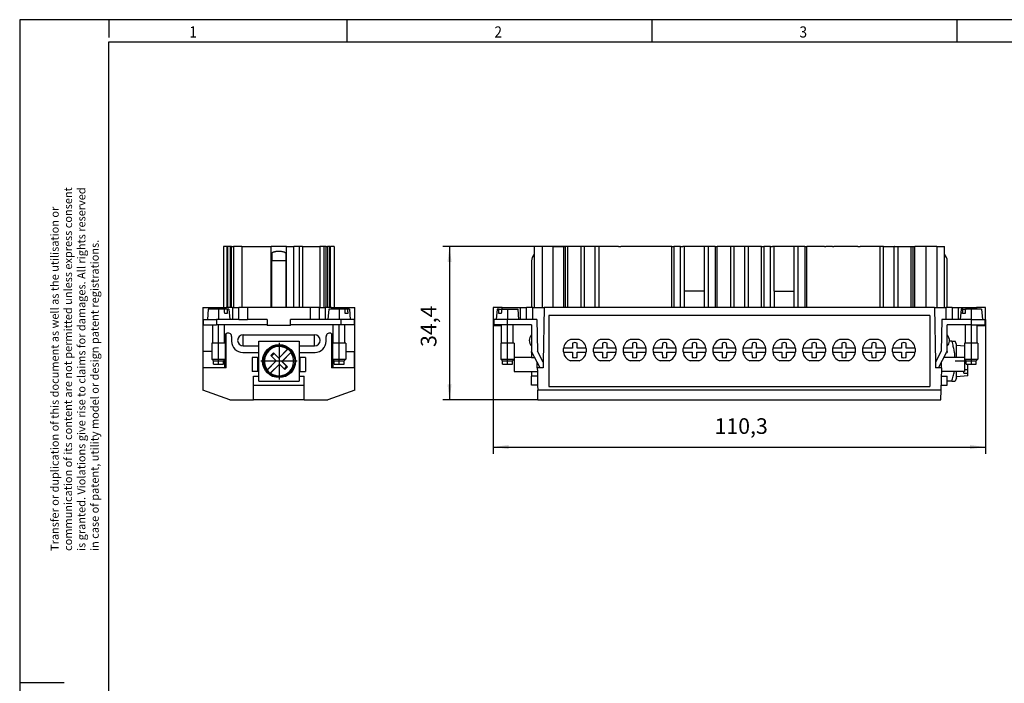
# Model space of a CAD drawing. Units: millimetres. Extents: x -458 to -38, y -314 to -17.
# Drawn here: x -458 to -237, y -166 to -17 of the extents above; entities that cross this region are included whole.
import ezdxf

# ---------------------------------------------------------------- set-up
doc = ezdxf.new("R2010")
doc.units = ezdxf.units.MM
doc.linetypes.add('DOT_CENTER', pattern=[14, 12, -1, 0, -1])
doc.layers.add('1', color=7, linetype='Continuous')
doc.styles.add('CONVERTER_11', font='txt.shx', dxfattribs={"width": 0.9})
doc.dimstyles.new('ME10_DIM_11', dxfattribs={"dimtxt": 3.5, "dimasz": 3.5, "dimexe": 1.5, "dimexo": 0, "dimgap": 1.5, "dimtad": 1, "dimdec": 1, "dimdsep": 46, "dimtxsty": 'CONVERTER_11', "dimsah": 1, "dimcen": 0.09, "dimclrd": 2, "dimclre": 2, "dimclrt": 3, "dimadec": 0, "dimazin": 0, "dimtfac": 1, "dimtdec": 4, "dimtix": 1, "dimtmove": 0, "dimatfit": 3, "dimfxl": 1, "dimtolj": 1, "dimtzin": 0, "dimarcsym": 0})
doc.dimstyles.new('ME10_DIM_12', dxfattribs={"dimtxt": 3.5, "dimasz": 3.5, "dimexe": 1.5, "dimexo": 0, "dimgap": 1.5, "dimtad": 1, "dimdec": 1, "dimdsep": 46, "dimtxsty": 'CONVERTER_11', "dimsah": 1, "dimcen": 0.09, "dimclrd": 2, "dimclre": 2, "dimclrt": 3, "dimadec": 0, "dimazin": 0, "dimtfac": 1, "dimtdec": 4, "dimtix": 1, "dimtmove": 0, "dimatfit": 3, "dimfxl": 1, "dimtolj": 1, "dimtzin": 0, "dimarcsym": 0})

# ---------------------------------------------------------------- blocks, each defined once
blk = doc.blocks.new('HC_B_24_I_UT_F-select__5', base_point=(-416.65, -102.42))
at = {"color": 7, "linetype": 'Continuous'}
for p, q in [((-411.25, -68.02), (-412.05, -68.02)), ((-412.05, -68.02), (-412.05, -81.72)), ((-411.05, -68.02), (-411.25, -68.02)), ((-410.55, -68.02), (-411.05, -68.02)), ((-410.25, -68.02), (-410.55, -68.02)), ((-410.25, -68.02), (-409.8, -68.02)), ((-407.94, -68.02), (-409.8, -68.02)), ((-409.8, -68.02), (-409.8, -81.72)), ((-407.94, -68.02), (-401.39, -68.02)), ((-397.92, -68.02), (-401.39, -68.02)), ((-401.39, -81.72), (-401.39, -68.02)), ((-397.92, -68.02), (-396.31, -68.02)), ((-397.92, -81.72), (-397.92, -68.02)), ((-395.1, -68.02), (-396.31, -68.02)), ((-396.31, -81.72), (-396.31, -68.02)), ((-394.34, -68.02), (-395.1, -68.02)), ((-394.34, -68.02), (-390.5, -68.02)), ((-389.5, -68.02), (-390.5, -68.02)), ((-389.5, -81.72), (-389.5, -68.02)), ((-389.05, -68.02), (-389.5, -68.02)), ((-389.5, -81.72), (-389.5, -68.02)), ((-389.5, -81.72), (-389.5, -68.02)), ((-389.05, -68.02), (-388.75, -68.02)), ((-388.25, -68.02), (-388.75, -68.02)), ((-388.75, -68.02), (-388.75, -81.72)), ((-388.25, -68.02), (-388.05, -68.02)), ((-387.25, -68.02), (-388.05, -68.02)), ((-387.25, -68.02), (-387.25, -68.02)), ((-387.25, -68.02), (-387.25, -81.72)), ((-387.25, -68.02), (-387.25, -81.72)), ((-401.2, -69.52), (-401.2, -71.27)), ((-398.1, -69.54), (-398.1, -71.27)), ((-401.2, -81.72), (-401.2, -71.27)), ((-398.1, -71.27), (-398.1, -81.72)), ((-416.65, -81.72), (-416.65, -95.22)), ((-416.65, -81.72), (-412.05, -81.72)), ((-415.46, -82.07), (-415.66, -84.37)), ((-411.85, -82.07), (-415.46, -82.07)), ((-412.05, -81.72), (-411.45, -81.72)), ((-411.28, -82.07), (-411.85, -82.07)), ((-411.22, -83.07), (-411.78, -83.07)), ((-411.25, -81.72), (-411.45, -81.72)), ((-411.45, -82.07), (-411.45, -81.72)), ((-410.86, -82.07), (-411.28, -82.07)), ((-411.05, -81.72), (-411.25, -81.72)), ((-410.55, -81.72), (-411.05, -81.72)), ((-410.86, -82.07), (-410.66, -84.37)), ((-410.25, -81.72), (-410.55, -81.72)), ((-410.05, -81.72), (-410.25, -81.72)), ((-410.05, -81.72), (-409.8, -81.72)), ((-409.8, -81.72), (-408.65, -81.72)), ((-407.94, -81.72), (-408.65, -81.72)), ((-408.65, -84.37), (-408.65, -81.72)), ((-406.65, -81.72), (-407.94, -81.72)), ((-401.39, -81.72), (-406.65, -81.72)), ((-401.2, -81.72), (-401.39, -81.72)), ((-398.1, -81.72), (-401.2, -81.72)), ((-397.92, -81.72), (-398.1, -81.72)), ((-396.31, -81.72), (-397.92, -81.72)), ((-395.1, -81.72), (-396.31, -81.72)), ((-394.34, -81.72), (-395.1, -81.72)), ((-392.65, -81.72), (-394.34, -81.72)), ((-390.65, -81.72), (-392.65, -81.72)), ((-390.65, -81.72), (-390.5, -81.72)), ((-390.65, -81.72), (-390.65, -84.37)), ((-390.5, -81.72), (-389.5, -81.72)), ((-389.5, -81.72), (-389.5, -81.72)), ((-389.5, -81.72), (-389.5, -81.72)), ((-389.5, -81.72), (-389.25, -81.72)), ((-389.05, -81.72), (-389.25, -81.72)), ((-388.75, -81.72), (-389.05, -81.72)), ((-388.25, -81.72), (-388.75, -81.72)), ((-388.46, -82.07), (-388.66, -84.37)), ((-384.85, -82.07), (-388.46, -82.07)), ((-388.05, -81.72), (-388.25, -81.72)), ((-387.85, -81.72), (-388.05, -81.72)), ((-387.85, -81.72), (-387.25, -81.72)), ((-387.85, -81.72), (-387.85, -82.07)), ((-387.25, -81.72), (-387.25, -81.72)), ((-387.25, -81.72), (-382.65, -81.72)), ((-384.28, -82.07), (-384.85, -82.07)), ((-384.22, -83.07), (-384.78, -83.07)), ((-383.86, -82.07), (-384.28, -82.07)), ((-383.86, -82.07), (-383.66, -84.37)), ((-382.65, -95.22), (-382.65, -81.72)), ((-416.6, -84.37), (-416.6, -85.57)), ((-416.6, -84.37), (-415.66, -84.37)), ((-416.6, -91.56), (-416.6, -85.57)), ((-416.6, -85.57), (-414.47, -85.57)), ((-415.66, -84.37), (-413.6, -84.37)), ((-414.47, -89.67), (-414.47, -85.57)), ((-414.47, -85.57), (-413.6, -85.57)), ((-410.66, -84.37), (-413.6, -84.37)), ((-411.85, -85.57), (-413.6, -85.57)), ((-411.85, -89.67), (-411.85, -85.57)), ((-402.25, -85.57), (-411.85, -85.57)), ((-410.05, -84.37), (-410.66, -84.37)), ((-408.65, -84.37), (-410.05, -84.37)), ((-408.65, -84.37), (-406.65, -84.37)), ((-402.25, -84.37), (-406.65, -84.37)), ((-402.25, -84.37), (-402.25, -85.57)), ((-402.25, -85.57), (-402.25, -85.72)), ((-397.05, -85.72), (-402.25, -85.72)), ((-392.65, -84.37), (-397.05, -84.37)), ((-397.05, -85.57), (-397.05, -84.37)), ((-387.47, -85.57), (-397.05, -85.57)), ((-397.05, -85.72), (-397.05, -85.57)), ((-390.65, -84.37), (-392.65, -84.37)), ((-389.25, -84.37), (-390.65, -84.37)), ((-388.66, -84.37), (-389.25, -84.37)), ((-385.7, -84.37), (-388.66, -84.37)), ((-385.7, -85.57), (-387.47, -85.57)), ((-387.47, -89.67), (-387.47, -85.57)), ((-383.66, -84.37), (-385.7, -84.37)), ((-384.85, -85.57), (-385.7, -85.57)), ((-384.85, -89.67), (-384.85, -85.57)), ((-382.7, -85.57), (-384.85, -85.57)), ((-382.7, -84.37), (-383.66, -84.37)), ((-382.7, -85.57), (-382.7, -84.37)), ((-382.7, -85.57), (-382.7, -91.56)), ((-411.75, -89.67), (-411.75, -88.17)), ((-411.45, -95.22), (-411.45, -87.57)), ((-410.25, -88.17), (-410.25, -89.27)), ((-407.65, -87.83), (-391.65, -87.83)), ((-389.05, -89.27), (-389.05, -88.17)), ((-387.85, -87.57), (-387.85, -95.22)), ((-387.55, -89.67), (-387.55, -88.17)), ((-414.47, -89.67), (-414.66, -89.67)), ((-414.66, -89.67), (-414.66, -93.25)), ((-411.85, -89.67), (-414.47, -89.67)), ((-411.66, -89.67), (-411.85, -89.67)), ((-411.66, -89.67), (-411.66, -93.25)), ((-407.65, -90.32), (-404.11, -90.32)), ((-404.11, -89.22), (-395.11, -89.22)), ((-404.11, -90.32), (-404.11, -89.22)), ((-404.11, -91.77), (-404.11, -90.32)), ((-395.11, -89.22), (-395.11, -90.32)), ((-395.11, -90.32), (-395.11, -91.77)), ((-395.11, -90.32), (-391.65, -90.32)), ((-387.47, -89.67), (-387.66, -89.67)), ((-387.66, -89.67), (-387.66, -93.25)), ((-384.85, -89.67), (-387.47, -89.67)), ((-384.66, -89.67), (-384.85, -89.67)), ((-384.66, -89.67), (-384.66, -93.25)), ((-414.66, -91.56), (-416.6, -91.56)), ((-416.6, -95.22), (-416.6, -91.56)), ((-407.75, -91.77), (-404.11, -91.77)), ((-404.11, -92.87), (-404.11, -91.77)), ((-400.88, -91.85), (-401.48, -92.45)), ((-401.48, -92.45), (-400.28, -93.65)), ((-401.3, -92.61), (-401.48, -92.45)), ((-401.3, -92.61), (-400.72, -92.03)), ((-400.25, -93.66), (-401.3, -92.61)), ((-399.69, -93.05), (-400.88, -91.85)), ((-400.88, -91.85), (-400.72, -92.03)), ((-400.72, -92.03), (-399.67, -93.08)), ((-397.69, -91.06), (-399.69, -93.05)), ((-397.61, -91.02), (-399.67, -93.08)), ((-398.97, -93.79), (-396.91, -91.73)), ((-398.93, -93.8), (-396.94, -91.81)), ((-395.11, -91.77), (-395.11, -92.87)), ((-395.11, -91.77), (-391.55, -91.77)), ((-384.66, -91.56), (-382.7, -91.56)), ((-382.7, -95.22), (-382.7, -91.56)), ((-414.66, -93.25), (-411.66, -93.25)), ((-414.29, -93.62), (-414.66, -93.25)), ((-414.29, -94.37), (-414.29, -93.62)), ((-414.29, -93.62), (-413.96, -93.62)), ((-414.29, -94.37), (-412.04, -94.37)), ((-413.96, -93.62), (-412.04, -93.62)), ((-412.04, -93.62), (-411.75, -93.33)), ((-412.04, -94.37), (-412.04, -93.62)), ((-411.75, -93.33), (-411.66, -93.25)), ((-411.75, -95.22), (-411.75, -93.33)), ((-404.45, -92.87), (-405.65, -92.87)), ((-405.65, -92.87), (-405.65, -96.07)), ((-404.45, -92.87), (-404.45, -96.07)), ((-404.45, -92.87), (-404.11, -92.87)), ((-404.11, -96.07), (-404.11, -92.87)), ((-402.31, -95.72), (-400.25, -93.66)), ((-400.28, -93.65), (-402.27, -95.64)), ((-399.54, -94.37), (-401.6, -96.43)), ((-401.52, -96.39), (-399.53, -94.4)), ((-400.25, -93.66), (-400.28, -93.65)), ((-399.69, -93.05), (-399.67, -93.08)), ((-398.49, -95.42), (-399.54, -94.37)), ((-399.53, -94.4), (-399.54, -94.37)), ((-399.53, -94.4), (-398.33, -95.6)), ((-398.97, -93.79), (-397.92, -94.84)), ((-398.97, -93.79), (-398.93, -93.8)), ((-397.74, -95), (-398.93, -93.8)), ((-395.11, -92.87), (-394.85, -92.87)), ((-395.11, -92.87), (-395.11, -96.07)), ((-394.85, -96.07), (-394.85, -92.87)), ((-393.65, -92.87), (-394.85, -92.87)), ((-393.65, -92.87), (-393.65, -96.07)), ((-387.66, -93.25), (-384.66, -93.25)), ((-387.55, -93.37), (-387.66, -93.25)), ((-387.55, -93.37), (-387.55, -95.22)), ((-387.29, -93.62), (-387.55, -93.37)), ((-387.29, -93.62), (-386.96, -93.62)), ((-387.29, -94.37), (-387.29, -93.62)), ((-387.29, -94.37), (-385.04, -94.37)), ((-386.96, -93.62), (-385.04, -93.62)), ((-385.04, -93.62), (-384.66, -93.25)), ((-385.04, -94.37), (-385.04, -93.62)), ((-416.65, -95.22), (-416.65, -100.24)), ((-416.6, -95.22), (-416.65, -95.22)), ((-411.75, -95.22), (-416.6, -95.22)), ((-411.45, -95.22), (-411.75, -95.22)), ((-404.45, -96.07), (-405.65, -96.07)), ((-404.11, -96.07), (-404.45, -96.07)), ((-404.11, -97.07), (-404.11, -96.07)), ((-397.92, -94.84), (-398.49, -95.42)), ((-398.33, -95.6), (-398.49, -95.42)), ((-398.33, -95.6), (-397.74, -95)), ((-397.92, -94.84), (-397.74, -95)), ((-394.85, -96.07), (-395.11, -96.07)), ((-395.11, -96.07), (-395.11, -97.07)), ((-394.85, -96.07), (-393.65, -96.07)), ((-387.55, -95.22), (-387.85, -95.22)), ((-382.7, -95.22), (-387.55, -95.22)), ((-382.65, -95.22), (-382.7, -95.22)), ((-382.65, -100.24), (-382.65, -95.22)), ((-405.35, -99.07), (-405.35, -97.07)), ((-405.35, -97.07), (-404.11, -97.07)), ((-405.35, -99.07), (-393.95, -99.07)), ((-405.35, -102.42), (-405.35, -99.07)), ((-404.11, -98.22), (-404.11, -97.07)), ((-404.11, -98.22), (-395.11, -98.22)), ((-395.11, -97.07), (-393.95, -97.07)), ((-395.11, -97.07), (-395.11, -98.22)), ((-393.95, -99.07), (-393.95, -97.07)), ((-393.95, -102.42), (-393.95, -99.07)), ((-410.65, -102.42), (-416.65, -100.24)), ((-382.65, -100.24), (-388.65, -102.42)), ((-410.65, -102.42), (-405.35, -102.42)), ((-393.95, -102.42), (-405.35, -102.42)), ((-393.95, -102.42), (-388.65, -102.42))]:
    blk.add_line(p, q, dxfattribs=at)
at = {"color": 2, "linetype": 'Continuous'}
for p, q in [((-411.25, -81.72), (-411.25, -68.02)), ((-411.05, -81.72), (-411.05, -68.02)), ((-410.55, -68.02), (-410.55, -81.72)), ((-410.25, -81.72), (-410.25, -68.02)), ((-407.94, -68.02), (-407.94, -81.72)), ((-395.1, -68.02), (-395.1, -81.72)), ((-394.34, -68.02), (-394.34, -81.72)), ((-390.5, -68.02), (-390.5, -81.72)), ((-389.05, -81.72), (-389.05, -68.02)), ((-388.25, -81.72), (-388.25, -68.02)), ((-388.05, -81.72), (-388.05, -68.02)), ((-398.1, -71.27), (-401.2, -71.27)), ((-410.05, -81.72), (-410.05, -84.37)), ((-406.65, -81.72), (-406.65, -84.37)), ((-392.65, -81.72), (-392.65, -84.37)), ((-389.25, -81.72), (-389.25, -84.37)), ((-413.6, -84.37), (-413.6, -85.57)), ((-385.7, -85.57), (-385.7, -84.37)), ((-407.65, -90.32), (-407.65, -87.83)), ((-391.65, -90.32), (-391.65, -87.83))]:
    blk.add_line(p, q, dxfattribs=at)
at = {"color": 7, "linetype": 'Continuous'}
for radius in [3.7, 3.5]:
    blk.add_circle((-399.61, -93.72), radius, dxfattribs=at)
for centre, radius, start, end in [((-411, -88.17), 0.75, 126.8688, 180), ((-411, -88.17), 0.75, 0, 126.8688), ((-407.65, -89.07), 1.24, 90, 270), ((-391.65, -89.07), 1.24, 270, 90), ((-388.3, -88.17), 0.75, 53.129, 180), ((-388.3, -88.17), 0.75, 0, 53.129), ((-407.75, -89.27), 2.5, 180, 270), ((-391.55, -89.27), 2.5, 270, 360), ((-399.61, -93.72), 3.28, 54.3206, 215.6794), ((-399.61, -93.72), 3.28, 234.3206, 35.6794), ((-399.61, -93.72), 3.36, 36.4421, 53.5579), ((-399.61, -93.72), 3.36, 216.4421, 233.5579)]:
    blk.add_arc(centre, radius, start, end, dxfattribs=at)
for points, knots in [([(-398.1, -69.54), (-398.14, -69.5), (-398.23, -69.42), (-398.39, -69.34), (-398.57, -69.27), (-398.75, -69.23), (-398.96, -69.2), (-399.18, -69.17), (-399.41, -69.16), (-399.64, -69.16), (-399.87, -69.16), (-400.06, -69.17), (-400.21, -69.18), (-400.32, -69.19), (-400.42, -69.21), (-400.56, -69.23), (-400.72, -69.27), (-400.9, -69.33), (-401.06, -69.41), (-401.15, -69.48), (-401.2, -69.52)], [0, 0, 0, 0, 0.16994, 0.350697, 0.534247, 0.739629, 0.92661, 1.169564, 1.40148, 1.623398, 1.84682, 2.078033, 2.197456, 2.298295, 2.40968, 2.510273, 2.717566, 2.902198, 3.084368, 3.254718, 3.254718, 3.254718, 3.254718]), ([(-411.78, -83.07), (-411.79, -82.99), (-411.8, -82.82), (-411.81, -82.57), (-411.83, -82.33), (-411.84, -82.16), (-411.85, -82.07)], [0, 0, 0, 0, 0.251685, 0.500985, 0.751549, 1.001969, 1.001969, 1.001969, 1.001969]), ([(-411.28, -82.07), (-411.27, -82.16), (-411.26, -82.33), (-411.25, -82.58), (-411.23, -82.83), (-411.22, -82.99), (-411.22, -83.07)], [0, 0, 0, 0, 0.251456, 0.500984, 0.7523, 1.001969, 1.001969, 1.001969, 1.001969]), ([(-384.78, -83.07), (-384.79, -82.99), (-384.8, -82.82), (-384.81, -82.57), (-384.83, -82.33), (-384.84, -82.16), (-384.85, -82.07)], [0, 0, 0, 0, 0.254569, 0.500985, 0.751364, 1.001969, 1.001969, 1.001969, 1.001969]), ([(-384.28, -82.07), (-384.27, -82.16), (-384.26, -82.33), (-384.25, -82.57), (-384.23, -82.82), (-384.22, -82.99), (-384.22, -83.07)], [0, 0, 0, 0, 0.250485, 0.500984, 0.750284, 1.001969, 1.001969, 1.001969, 1.001969]), ([(-397.61, -91.02), (-397.62, -91.03), (-397.63, -91.03), (-397.65, -91.04), (-397.67, -91.05), (-397.69, -91.06), (-397.69, -91.06)], [0, 0, 0, 0, 0.02275819, 0.04507889, 0.06774317, 0.09029596, 0.09029596, 0.09029596, 0.09029596]), ([(-396.94, -91.81), (-396.94, -91.8), (-396.93, -91.79), (-396.92, -91.77), (-396.92, -91.75), (-396.91, -91.74), (-396.91, -91.73)], [0, 0, 0, 0, 0.02246476, 0.04521707, 0.06758338, 0.09029596, 0.09029596, 0.09029596, 0.09029596]), ([(-402.27, -95.64), (-402.28, -95.65), (-402.28, -95.66), (-402.29, -95.68), (-402.3, -95.7), (-402.31, -95.71), (-402.31, -95.72)], [0, 0, 0, 0, 0.0225528, 0.04521707, 0.0677015, 0.09029596, 0.09029596, 0.09029596, 0.09029596]), ([(-401.6, -96.43), (-401.6, -96.42), (-401.58, -96.42), (-401.56, -96.41), (-401.54, -96.4), (-401.53, -96.39), (-401.52, -96.39)], [0, 0, 0, 0, 0.02251614, 0.04507889, 0.06774317, 0.09029596, 0.09029596, 0.09029596, 0.09029596])]:
    blk.add_open_spline(points, degree=3, knots=knots, dxfattribs=at)
at = {"layer": '1', "color": 2, "linetype": 'DOT_CENTER'}
for p, q in [((-413.16, -82.07), (-413.16, -84.37)), ((-386.16, -82.07), (-386.16, -84.37)), ((-413.16, -94.37), (-413.16, -85.57)), ((-386.16, -94.37), (-386.16, -85.57)), ((-399.61, -89.65), (-399.61, -97.8)), ((-395.54, -93.72), (-403.68, -93.72))]:
    blk.add_line(p, q, dxfattribs=at)
blk = doc.blocks.new('SA_Rechts1', base_point=(-399.31, -118.52))
blk.add_blockref('HC_B_24_I_UT_F-select__5', (-416.65, -102.42))
blk = doc.blocks.new('HC_B_24_I_UT_F-select__6', base_point=(-351.65, -102.42))
at = {"color": 7, "linetype": 'Continuous'}
for p, q in [((-342.46, -68.02), (-342.46, -68.02)), ((-342.46, -68.02), (-342.46, -69.78)), ((-340.71, -68.02), (-342.46, -68.02)), ((-342.46, -68.02), (-342.46, -81.72)), ((-338.29, -68.02), (-340.71, -68.02)), ((-338.29, -68.02), (-335.83, -68.02)), ((-335.83, -68.02), (-335.42, -68.02)), ((-335.83, -81.72), (-335.83, -68.02)), ((-335.42, -81.72), (-335.42, -68.02)), ((-334.96, -68.02), (-335.42, -68.02)), ((-332, -68.02), (-334.96, -68.02)), ((-331.2, -68.02), (-332, -68.02)), ((-332, -68.02), (-332, -81.72)), ((-328.8, -68.02), (-331.2, -68.02)), ((-328, -68.02), (-328.8, -68.02)), ((-323.55, -68.02), (-328, -68.02)), ((-328, -68.02), (-328, -81.72)), ((-323.55, -68.02), (-323.05, -68.02)), ((-318.6, -68.02), (-323.05, -68.02)), ((-318.1, -68.02), (-318.6, -68.02)), ((-311.65, -68.02), (-318.1, -68.02)), ((-311.65, -68.02), (-311.15, -68.02)), ((-311.15, -68.02), (-311.15, -81.72)), ((-309.65, -68.02), (-311.15, -68.02)), ((-309.65, -68.02), (-309.15, -68.02)), ((-308.8, -68.02), (-309.15, -68.02)), ((-304.3, -68.02), (-308.8, -68.02)), ((-308.8, -78.02), (-308.8, -68.02)), ((-304.3, -78.02), (-304.3, -68.02)), ((-303.45, -68.02), (-304.3, -68.02)), ((-301.95, -68.02), (-303.45, -68.02)), ((-301.95, -68.02), (-301.45, -68.02)), ((-301.95, -68.02), (-301.95, -81.72)), ((-298.5, -68.02), (-301.45, -68.02)), ((-297.7, -68.02), (-298.5, -68.02)), ((-298.5, -68.02), (-298.5, -81.72)), ((-295.3, -68.02), (-297.7, -68.02)), ((-295.3, -68.02), (-295.25, -68.02)), ((-294.5, -68.02), (-295.25, -68.02)), ((-294.5, -68.02), (-294.5, -81.72)), ((-291.55, -68.02), (-294.5, -68.02)), ((-291.55, -68.02), (-291.05, -68.02)), ((-289.55, -68.02), (-291.05, -68.02)), ((-291.05, -68.02), (-291.05, -81.72)), ((-289.55, -68.02), (-289.05, -68.02)), ((-288.7, -68.02), (-289.05, -68.02)), ((-284.2, -68.02), (-288.7, -68.02)), ((-288.7, -78.02), (-288.7, -68.02)), ((-284.2, -78.02), (-284.2, -68.02)), ((-283.35, -68.02), (-284.2, -68.02)), ((-281.85, -68.02), (-283.35, -68.02)), ((-281.85, -68.02), (-281.35, -68.02)), ((-278.4, -68.02), (-281.35, -68.02)), ((-277.9, -68.02), (-278.4, -68.02)), ((-277.45, -68.02), (-277.9, -68.02)), ((-277.45, -68.02), (-277.15, -68.02)), ((-275.65, -68.02), (-277.15, -68.02)), ((-275.65, -68.02), (-275.35, -68.02)), ((-274.9, -68.02), (-275.35, -68.02)), ((-274.4, -68.02), (-274.9, -68.02)), ((-269.95, -68.02), (-274.4, -68.02)), ((-269.95, -68.02), (-269.45, -68.02)), ((-265, -68.02), (-269.45, -68.02)), ((-264.2, -68.02), (-265, -68.02)), ((-265, -68.02), (-265, -81.72)), ((-264.2, -68.02), (-261.8, -68.02)), ((-261.75, -68.02), (-261.8, -68.02)), ((-261.75, -68.02), (-261, -68.02)), ((-261, -68.02), (-261, -81.72)), ((-261, -68.02), (-258.05, -68.02)), ((-258.05, -68.02), (-257.59, -68.02)), ((-257.59, -81.72), (-257.59, -68.02)), ((-257.59, -68.02), (-257.18, -68.02)), ((-257.18, -81.72), (-257.18, -68.02)), ((-254.71, -68.02), (-257.18, -68.02)), ((-252.3, -68.02), (-254.71, -68.02)), ((-252.3, -68.02), (-250.54, -68.02)), ((-250.54, -68.02), (-250.54, -68.02)), ((-250.54, -69.78), (-250.54, -68.02)), ((-250.54, -81.72), (-250.54, -68.02)), ((-343.05, -71.27), (-343.05, -81.72)), ((-249.95, -81.72), (-249.95, -71.27)), ((-308.8, -81.72), (-308.8, -78.02)), ((-304.3, -78.02), (-308.8, -78.02)), ((-304.3, -81.72), (-304.3, -78.02)), ((-288.7, -78.02), (-284.2, -78.02)), ((-288.7, -78.02), (-288.7, -81.72)), ((-284.2, -81.72), (-284.2, -78.02)), ((-349.65, -81.72), (-351.65, -81.72)), ((-351.65, -81.72), (-351.65, -84.37)), ((-350.75, -82.07), (-350.95, -84.37)), ((-350.34, -82.07), (-350.75, -82.07)), ((-349.83, -83.07), (-350.4, -83.07)), ((-350.34, -82.07), (-349.77, -82.07)), ((-349.77, -82.07), (-346.15, -82.07)), ((-349.65, -81.72), (-345.55, -81.72)), ((-346.15, -82.07), (-345.95, -84.37)), ((-345.55, -81.72), (-344.15, -81.72)), ((-343.05, -81.72), (-344.15, -81.72)), ((-344.15, -84.37), (-344.15, -81.72)), ((-342.75, -81.72), (-343.05, -81.72)), ((-342.75, -81.72), (-342.46, -81.72)), ((-342.46, -81.72), (-340.71, -81.72)), ((-340.71, -81.72), (-340.22, -81.72)), ((-340.22, -81.72), (-340.43, -93.94)), ((-338.29, -81.72), (-340.22, -81.72)), ((-339.2, -83.52), (-339.2, -99.39)), ((-253.8, -83.52), (-339.2, -83.52)), ((-335.83, -81.72), (-338.29, -81.72)), ((-335.42, -81.72), (-335.83, -81.72)), ((-334.96, -81.72), (-335.42, -81.72)), ((-332, -81.72), (-334.96, -81.72)), ((-331.2, -81.72), (-332, -81.72)), ((-328.8, -81.72), (-331.2, -81.72)), ((-328, -81.72), (-328.8, -81.72)), ((-311.65, -81.72), (-328, -81.72)), ((-311.15, -81.72), (-311.65, -81.72)), ((-309.65, -81.72), (-311.15, -81.72)), ((-308.8, -81.72), (-309.65, -81.72)), ((-304.3, -81.72), (-308.8, -81.72)), ((-303.45, -81.72), (-304.3, -81.72)), ((-301.95, -81.72), (-303.45, -81.72)), ((-301.45, -81.72), (-301.95, -81.72)), ((-298.5, -81.72), (-301.45, -81.72)), ((-297.7, -81.72), (-298.5, -81.72)), ((-295.3, -81.72), (-297.7, -81.72)), ((-294.5, -81.72), (-295.3, -81.72)), ((-291.55, -81.72), (-294.5, -81.72)), ((-291.05, -81.72), (-291.55, -81.72)), ((-289.55, -81.72), (-291.05, -81.72)), ((-288.7, -81.72), (-289.55, -81.72)), ((-284.2, -81.72), (-288.7, -81.72)), ((-283.35, -81.72), (-284.2, -81.72)), ((-281.85, -81.72), (-283.35, -81.72)), ((-281.35, -81.72), (-281.85, -81.72)), ((-265, -81.72), (-281.35, -81.72)), ((-264.2, -81.72), (-265, -81.72)), ((-261.8, -81.72), (-264.2, -81.72)), ((-261, -81.72), (-261.8, -81.72)), ((-258.05, -81.72), (-261, -81.72)), ((-257.59, -81.72), (-258.05, -81.72)), ((-257.18, -81.72), (-257.59, -81.72)), ((-254.71, -81.72), (-257.18, -81.72)), ((-252.79, -81.72), (-254.71, -81.72)), ((-253.8, -83.52), (-253.8, -99.39)), ((-252.79, -81.72), (-252.3, -81.72)), ((-252.79, -81.72), (-252.57, -93.94)), ((-252.3, -81.72), (-250.54, -81.72)), ((-250.54, -81.72), (-250.25, -81.72)), ((-249.95, -81.72), (-250.25, -81.72)), ((-248.85, -81.72), (-249.95, -81.72)), ((-248.85, -81.72), (-247.45, -81.72)), ((-247.45, -81.72), (-243.35, -81.72)), ((-246.85, -82.07), (-247.05, -84.37)), ((-246.44, -82.07), (-246.85, -82.07)), ((-245.93, -83.07), (-246.5, -83.07)), ((-246.44, -82.07), (-245.87, -82.07)), ((-242.25, -82.07), (-245.87, -82.07)), ((-241.35, -81.72), (-243.35, -81.72)), ((-242.25, -82.07), (-242.05, -84.37)), ((-241.35, -84.37), (-241.35, -81.72)), ((-351.45, -84.37), (-351.65, -84.37)), ((-351.65, -84.37), (-351.65, -85.72)), ((-351.65, -85.72), (-349.95, -85.72)), ((-351.45, -85.57), (-351.45, -84.37)), ((-350.95, -84.37), (-351.45, -84.37)), ((-349.95, -85.57), (-351.45, -85.57)), ((-348.45, -84.37), (-350.95, -84.37)), ((-349.95, -85.57), (-349.95, -85.72)), ((-349.76, -85.57), (-349.95, -85.57)), ((-349.76, -89.67), (-349.76, -85.57)), ((-348.45, -85.57), (-349.76, -85.57)), ((-345.95, -84.37), (-348.45, -84.37)), ((-347.14, -85.57), (-348.45, -85.57)), ((-347.14, -89.67), (-347.14, -85.57)), ((-343.05, -85.57), (-347.14, -85.57)), ((-345.55, -84.37), (-345.95, -84.37)), ((-344.15, -84.37), (-345.55, -84.37)), ((-342.75, -84.37), (-344.15, -84.37)), ((-343.05, -85.57), (-343.05, -87.83)), ((-341.85, -84.37), (-342.75, -84.37)), ((-341.85, -84.37), (-341.73, -91.49)), ((-251.15, -84.37), (-251.27, -91.49)), ((-250.25, -84.37), (-251.15, -84.37)), ((-248.85, -84.37), (-250.25, -84.37)), ((-249.95, -87.83), (-249.95, -85.57)), ((-245.86, -85.57), (-249.95, -85.57)), ((-247.45, -84.37), (-248.85, -84.37)), ((-247.05, -84.37), (-247.45, -84.37)), ((-244.55, -84.37), (-247.05, -84.37)), ((-245.86, -89.67), (-245.86, -85.57)), ((-244.55, -85.57), (-245.86, -85.57)), ((-244.55, -84.37), (-242.05, -84.37)), ((-244.55, -85.57), (-243.24, -85.57)), ((-243.24, -89.67), (-243.24, -85.57)), ((-243.24, -85.57), (-243.05, -85.57)), ((-243.05, -85.57), (-241.55, -85.57)), ((-243.05, -85.57), (-243.05, -85.72)), ((-243.05, -85.72), (-241.35, -85.72)), ((-242.05, -84.37), (-241.55, -84.37)), ((-241.55, -84.37), (-241.55, -85.57)), ((-241.55, -84.37), (-241.35, -84.37)), ((-241.35, -84.37), (-241.35, -85.72)), ((-343.05, -87.83), (-343.05, -90.32)), ((-249.95, -90.32), (-249.95, -87.83)), ((-349.76, -89.67), (-349.95, -89.67)), ((-349.95, -89.67), (-349.95, -93.25)), ((-347.39, -89.67), (-349.76, -89.67)), ((-347.14, -89.67), (-347.39, -89.67)), ((-346.95, -89.67), (-347.14, -89.67)), ((-346.95, -89.67), (-346.95, -92.87)), ((-343.05, -90.32), (-343.05, -91.56)), ((-332.35, -88.87), (-334.35, -88.87)), ((-333.85, -89.67), (-333.87, -90.82)), ((-332.84, -90.82), (-332.85, -89.67)), ((-325.65, -88.87), (-327.65, -88.87)), ((-327.15, -89.67), (-327.17, -90.82)), ((-326.14, -90.82), (-326.15, -89.67)), ((-318.95, -88.87), (-320.95, -88.87)), ((-320.45, -89.67), (-320.47, -90.82)), ((-319.44, -90.82), (-319.45, -89.67)), ((-312.25, -88.87), (-314.25, -88.87)), ((-313.75, -89.67), (-313.77, -90.82)), ((-312.74, -90.82), (-312.75, -89.67)), ((-305.55, -88.87), (-307.55, -88.87)), ((-307.05, -89.67), (-307.07, -90.82)), ((-306.04, -90.82), (-306.05, -89.67)), ((-298.85, -88.87), (-300.85, -88.87)), ((-300.35, -89.67), (-300.37, -90.82)), ((-299.34, -90.82), (-299.35, -89.67)), ((-292.15, -88.87), (-294.15, -88.87)), ((-293.65, -89.67), (-293.67, -90.82)), ((-292.64, -90.82), (-292.65, -89.67)), ((-285.45, -88.87), (-287.45, -88.87)), ((-286.95, -89.67), (-286.97, -90.82)), ((-285.94, -90.82), (-285.95, -89.67)), ((-278.75, -88.87), (-280.75, -88.87)), ((-280.25, -89.67), (-280.27, -90.82)), ((-279.24, -90.82), (-279.25, -89.67)), ((-272.05, -88.87), (-274.05, -88.87)), ((-273.55, -89.67), (-273.57, -90.82)), ((-272.54, -90.82), (-272.55, -89.67)), ((-265.35, -88.87), (-267.35, -88.87)), ((-266.85, -89.67), (-266.87, -90.82)), ((-265.84, -90.82), (-265.85, -89.67)), ((-258.65, -88.87), (-260.65, -88.87)), ((-260.15, -89.67), (-260.17, -90.82)), ((-259.14, -90.82), (-259.15, -89.67)), ((-249.95, -91.56), (-249.95, -90.32)), ((-248.87, -89.22), (-249.46, -89.22)), ((-248.87, -89.22), (-248.14, -89.22)), ((-247.83, -90.02), (-248.14, -89.22)), ((-247.83, -90.22), (-247.83, -90.02)), ((-247.83, -92.87), (-247.83, -90.22)), ((-246.05, -90.38), (-247.83, -90.22)), ((-245.86, -89.67), (-246.05, -89.67)), ((-246.05, -89.67), (-246.05, -90.38)), ((-246.05, -90.38), (-246.05, -93.25)), ((-243.24, -89.67), (-245.86, -89.67)), ((-243.05, -89.67), (-243.24, -89.67)), ((-243.05, -89.67), (-243.05, -93.25)), ((-343.05, -91.77), (-343.05, -91.56)), ((-341.79, -93.94), (-343.05, -91.56)), ((-342.94, -91.77), (-343.05, -91.77)), ((-343.05, -91.77), (-343.05, -92.87)), ((-340.43, -93.94), (-341.73, -91.49)), ((-333.87, -90.82), (-335.91, -90.82)), ((-335.91, -91.73), (-333.87, -91.73)), ((-333.87, -91.73), (-333.85, -92.88)), ((-332.85, -92.88), (-332.84, -91.73)), ((-330.79, -90.82), (-332.84, -90.82)), ((-332.84, -91.73), (-330.79, -91.73)), ((-327.17, -90.82), (-329.21, -90.82)), ((-329.21, -91.73), (-327.17, -91.73)), ((-327.17, -91.73), (-327.15, -92.88)), ((-326.15, -92.88), (-326.14, -91.73)), ((-324.09, -90.82), (-326.14, -90.82)), ((-326.14, -91.73), (-324.09, -91.73)), ((-320.47, -90.82), (-322.51, -90.82)), ((-322.51, -91.73), (-320.47, -91.73)), ((-320.47, -91.73), (-320.45, -92.88)), ((-319.45, -92.88), (-319.44, -91.73)), ((-317.39, -90.82), (-319.44, -90.82)), ((-319.44, -91.73), (-317.39, -91.73)), ((-313.77, -90.82), (-315.81, -90.82)), ((-315.81, -91.73), (-313.77, -91.73)), ((-313.77, -91.73), (-313.75, -92.88)), ((-312.75, -92.88), (-312.74, -91.73)), ((-310.69, -90.82), (-312.74, -90.82)), ((-312.74, -91.73), (-310.69, -91.73)), ((-307.07, -90.82), (-309.11, -90.82)), ((-309.11, -91.73), (-307.07, -91.73)), ((-307.07, -91.73), (-307.05, -92.88)), ((-306.05, -92.88), (-306.04, -91.73)), ((-303.99, -90.82), (-306.04, -90.82)), ((-306.04, -91.73), (-303.99, -91.73)), ((-300.37, -90.82), (-302.41, -90.82)), ((-302.41, -91.73), (-300.37, -91.73)), ((-300.37, -91.73), (-300.35, -92.88)), ((-299.35, -92.88), (-299.34, -91.73)), ((-297.29, -90.82), (-299.34, -90.82)), ((-299.34, -91.73), (-297.29, -91.73)), ((-293.67, -90.82), (-295.71, -90.82)), ((-295.71, -91.73), (-293.67, -91.73)), ((-293.67, -91.73), (-293.65, -92.88)), ((-292.65, -92.88), (-292.64, -91.73)), ((-290.59, -90.82), (-292.64, -90.82)), ((-292.64, -91.73), (-290.59, -91.73)), ((-286.97, -90.82), (-289.01, -90.82)), ((-289.01, -91.73), (-286.97, -91.73)), ((-286.97, -91.73), (-286.95, -92.88)), ((-285.95, -92.88), (-285.94, -91.73)), ((-283.89, -90.82), (-285.94, -90.82)), ((-285.94, -91.73), (-283.89, -91.73)), ((-280.27, -90.82), (-282.31, -90.82)), ((-282.31, -91.73), (-280.27, -91.73)), ((-280.27, -91.73), (-280.25, -92.88)), ((-279.25, -92.88), (-279.24, -91.73)), ((-277.19, -90.82), (-279.24, -90.82)), ((-279.24, -91.73), (-277.19, -91.73)), ((-273.57, -90.82), (-275.61, -90.82)), ((-275.61, -91.73), (-273.57, -91.73)), ((-273.57, -91.73), (-273.55, -92.88)), ((-272.55, -92.88), (-272.54, -91.73)), ((-270.49, -90.82), (-272.54, -90.82)), ((-272.54, -91.73), (-270.49, -91.73)), ((-266.87, -90.82), (-268.91, -90.82)), ((-268.91, -91.73), (-266.87, -91.73)), ((-266.87, -91.73), (-266.85, -92.88)), ((-265.85, -92.88), (-265.84, -91.73)), ((-263.79, -90.82), (-265.84, -90.82)), ((-265.84, -91.73), (-263.79, -91.73)), ((-260.17, -90.82), (-262.21, -90.82)), ((-262.21, -91.73), (-260.17, -91.73)), ((-260.17, -91.73), (-260.15, -92.88)), ((-259.15, -92.88), (-259.14, -91.73)), ((-257.09, -90.82), (-259.14, -90.82)), ((-259.14, -91.73), (-257.09, -91.73)), ((-251.27, -91.49), (-252.57, -93.94)), ((-251.9, -95.22), (-250.07, -91.77)), ((-250.07, -91.77), (-249.95, -91.56)), ((-250.07, -91.77), (-249.95, -91.77)), ((-249.95, -91.56), (-249.95, -91.77)), ((-349.95, -93.25), (-346.95, -93.25)), ((-349.58, -93.62), (-349.95, -93.25)), ((-349.58, -93.62), (-347.33, -93.62)), ((-349.58, -94.37), (-349.58, -93.62)), ((-349.58, -94.37), (-347.33, -94.37)), ((-347.33, -93.62), (-346.95, -93.25)), ((-347.33, -94.37), (-347.33, -93.62)), ((-343.05, -92.87), (-346.95, -92.87)), ((-346.95, -92.87), (-346.95, -93.25)), ((-346.95, -93.25), (-346.95, -96.07)), ((-346.95, -93.25), (-346.95, -93.25)), ((-343.05, -92.87), (-342.35, -92.87)), ((-341.76, -95.22), (-341.79, -93.94)), ((-341.1, -95.22), (-341.79, -93.94)), ((-340.43, -93.94), (-340.45, -95.22)), ((-332.35, -93.67), (-334.35, -93.67)), ((-325.65, -93.67), (-327.65, -93.67)), ((-318.95, -93.67), (-320.95, -93.67)), ((-312.25, -93.67), (-314.25, -93.67)), ((-305.55, -93.67), (-307.55, -93.67)), ((-298.85, -93.67), (-300.85, -93.67)), ((-292.15, -93.67), (-294.15, -93.67)), ((-285.45, -93.67), (-287.45, -93.67)), ((-278.75, -93.67), (-280.75, -93.67)), ((-272.05, -93.67), (-274.05, -93.67)), ((-265.35, -93.67), (-267.35, -93.67)), ((-258.65, -93.67), (-260.65, -93.67)), ((-252.57, -93.94), (-252.55, -95.22)), ((-251.24, -95.22), (-251.22, -93.94)), ((-246.05, -92.87), (-250.65, -92.87)), ((-246.05, -92.87), (-246.05, -96.07)), ((-246.05, -93.25), (-243.05, -93.25)), ((-245.68, -93.62), (-246.05, -93.25)), ((-245.68, -93.62), (-243.76, -93.62)), ((-245.68, -94.37), (-245.68, -93.62)), ((-245.68, -94.37), (-245.33, -94.37)), ((-245.33, -94.37), (-243.43, -94.37)), ((-245.33, -95.64), (-245.33, -94.37)), ((-243.76, -93.62), (-243.43, -93.62)), ((-243.43, -93.62), (-243.05, -93.25)), ((-243.43, -94.37), (-243.43, -93.62)), ((-346.95, -96.07), (-343.05, -96.07)), ((-343.05, -96.07), (-343.05, -97.07)), ((-343.05, -96.07), (-341.75, -96.07)), ((-341.1, -95.22), (-341.76, -95.22)), ((-341.76, -95.22), (-341.75, -96.07)), ((-341.75, -96.07), (-341.73, -97.07)), ((-340.45, -95.22), (-341.1, -95.22)), ((-251.9, -95.22), (-252.55, -95.22)), ((-251.24, -95.22), (-251.9, -95.22)), ((-251.25, -96.07), (-251.27, -97.07)), ((-251.24, -95.22), (-251.25, -96.07)), ((-247.83, -96.07), (-251.25, -96.07)), ((-246.05, -96.07), (-247.83, -96.07)), ((-247.83, -96.34), (-247.83, -96.07)), ((-247.83, -97.22), (-247.83, -96.34)), ((-245.33, -97.01), (-247.83, -97.22)), ((-246.23, -96.43), (-246.23, -96.07)), ((-245.33, -96.39), (-245.33, -95.64)), ((-245.33, -97.01), (-245.33, -96.39)), ((-341.73, -97.07), (-343.05, -97.07)), ((-343.05, -99.07), (-343.05, -97.07)), ((-341.7, -99.07), (-343.05, -99.07)), ((-341.73, -97.07), (-341.7, -99.07)), ((-341.7, -99.07), (-341.68, -100.24)), ((-251.33, -100.24), (-251.31, -99.07)), ((-251.27, -97.07), (-251.31, -99.07)), ((-251.31, -99.07), (-249.95, -99.07)), ((-251.27, -97.07), (-249.95, -97.07)), ((-249.95, -98.22), (-249.95, -97.07)), ((-248.87, -98.22), (-249.95, -98.22)), ((-249.95, -99.07), (-249.95, -98.22)), ((-248.87, -98.22), (-248.14, -98.22)), ((-247.83, -97.43), (-248.14, -98.22)), ((-247.83, -97.43), (-247.83, -97.22)), ((-341.64, -102.42), (-341.68, -100.24)), ((-251.33, -100.24), (-341.68, -100.24)), ((-339.2, -99.39), (-339.2, -99.42)), ((-339.2, -99.39), (-253.8, -99.39)), ((-339.2, -99.42), (-253.8, -99.42)), ((-253.8, -99.39), (-253.8, -99.42)), ((-251.37, -102.42), (-251.33, -100.24)), ((-341.64, -102.42), (-251.37, -102.42))]:
    blk.add_line(p, q, dxfattribs=at)
at = {"color": 2, "linetype": 'Continuous'}
for p, q in [((-340.71, -68.02), (-340.71, -81.72)), ((-338.29, -68.02), (-338.29, -81.72)), ((-334.96, -81.72), (-334.96, -68.02)), ((-331.2, -81.72), (-331.2, -68.02)), ((-328.8, -81.72), (-328.8, -68.02)), ((-311.65, -81.72), (-311.65, -68.02)), ((-309.65, -81.72), (-309.65, -68.02)), ((-303.45, -81.72), (-303.45, -68.02)), ((-301.45, -81.72), (-301.45, -68.02)), ((-297.7, -81.72), (-297.7, -68.02)), ((-295.3, -81.72), (-295.3, -68.02)), ((-291.55, -81.72), (-291.55, -68.02)), ((-289.55, -81.72), (-289.55, -68.02)), ((-283.35, -81.72), (-283.35, -68.02)), ((-281.85, -68.02), (-281.85, -81.72)), ((-281.35, -81.72), (-281.35, -68.02)), ((-264.2, -81.72), (-264.2, -68.02)), ((-261.8, -81.72), (-261.8, -68.02)), ((-258.05, -81.72), (-258.05, -68.02)), ((-254.71, -68.02), (-254.71, -81.72)), ((-252.3, -68.02), (-252.3, -81.72)), ((-349.65, -82.07), (-349.65, -81.72)), ((-345.55, -84.37), (-345.55, -81.72)), ((-342.75, -84.37), (-342.75, -81.72)), ((-250.25, -81.72), (-250.25, -84.37)), ((-248.85, -81.72), (-248.85, -84.37)), ((-247.45, -84.37), (-247.45, -81.72)), ((-243.35, -81.72), (-243.35, -82.07)), ((-348.45, -85.57), (-348.45, -84.37)), ((-244.55, -84.37), (-244.55, -85.57))]:
    blk.add_line(p, q, dxfattribs=at)
at = {"color": 7, "linetype": 'Continuous'}
for centre, radius, start, end in [((-340.85, -71.27), 2.2, 137.0842, 180), ((-252.15, -71.27), 2.2, 0, 42.9791), ((-341.75, -89.07), 1.8, 136.238, 223.762), ((-251.25, -89.07), 1.8, 355.2198, 43.7615), ((-333.35, -91.27), 2.6, 112.6199, 169.9794), ((-333.35, -91.27), 1.69, 72.7156, 107.2844), ((-333.35, -91.27), 2.6, 10.0206, 67.3801), ((-326.65, -91.27), 2.6, 112.6199, 169.9794), ((-326.65, -91.27), 1.69, 72.7156, 107.2844), ((-326.65, -91.27), 2.6, 10.0206, 67.3801), ((-319.95, -91.27), 2.6, 112.6199, 169.9794), ((-319.95, -91.27), 1.69, 72.7156, 107.2844), ((-319.95, -91.27), 2.6, 10.0206, 67.3801), ((-313.25, -91.27), 2.6, 112.6199, 169.9794), ((-313.25, -91.27), 1.69, 72.7156, 107.2844), ((-313.25, -91.27), 2.6, 10.0206, 67.3801), ((-306.55, -91.27), 2.6, 112.6199, 169.9794), ((-306.55, -91.27), 1.69, 72.7156, 107.2844), ((-306.55, -91.27), 2.6, 10.0206, 67.3801), ((-299.85, -91.27), 2.6, 112.6199, 169.9794), ((-299.85, -91.27), 1.69, 72.7156, 107.2844), ((-299.85, -91.27), 2.6, 10.0206, 67.3801), ((-293.15, -91.27), 2.6, 112.6199, 169.9794), ((-293.15, -91.27), 1.69, 72.7156, 107.2844), ((-293.15, -91.27), 2.6, 10.0206, 67.3801), ((-286.45, -91.27), 2.6, 112.6199, 169.9794), ((-286.45, -91.27), 1.69, 72.7156, 107.2844), ((-286.45, -91.27), 2.6, 10.0206, 67.3801), ((-279.75, -91.27), 2.6, 112.6199, 169.9794), ((-279.75, -91.27), 1.69, 72.7156, 107.2844), ((-279.75, -91.27), 2.6, 10.0206, 67.3801), ((-273.05, -91.27), 2.6, 112.6199, 169.9794), ((-273.05, -91.27), 1.69, 72.7156, 107.2844), ((-273.05, -91.27), 2.6, 10.0206, 67.3801), ((-266.35, -91.27), 2.6, 112.6199, 169.9794), ((-266.35, -91.27), 1.69, 72.7156, 107.2844), ((-266.35, -91.27), 2.6, 10.0206, 67.3801), ((-259.65, -91.27), 2.6, 112.6199, 169.9794), ((-259.65, -91.27), 1.69, 72.7156, 107.2844), ((-259.65, -91.27), 2.6, 10.0206, 67.3801), ((-251.25, -89.07), 1.8, 316.2385, 355.2198), ((-333.35, -91.27), 2.6, 169.9794, 190.0206), ((-333.35, -91.27), 2.6, 190.0206, 247.3801), ((-333.35, -91.27), 2.6, 292.6199, 349.9794), ((-333.35, -91.27), 2.6, 349.9794, 10.0206), ((-326.65, -91.27), 2.6, 169.9794, 190.0206), ((-326.65, -91.27), 2.6, 190.0206, 247.3801), ((-326.65, -91.27), 2.6, 292.6199, 349.9794), ((-326.65, -91.27), 2.6, 349.9794, 10.0206), ((-319.95, -91.27), 2.6, 169.9794, 190.0206), ((-319.95, -91.27), 2.6, 190.0206, 247.3801), ((-319.95, -91.27), 2.6, 292.6199, 349.9794), ((-319.95, -91.27), 2.6, 349.9794, 10.0206), ((-313.25, -91.27), 2.6, 169.9794, 190.0206), ((-313.25, -91.27), 2.6, 190.0206, 247.3801), ((-313.25, -91.27), 2.6, 292.6199, 349.9794), ((-313.25, -91.27), 2.6, 349.9794, 10.0206), ((-306.55, -91.27), 2.6, 169.9794, 190.0206), ((-306.55, -91.27), 2.6, 190.0206, 247.3801), ((-306.55, -91.27), 2.6, 292.6199, 349.9794), ((-306.55, -91.27), 2.6, 349.9794, 10.0206), ((-299.85, -91.27), 2.6, 169.9794, 190.0206), ((-299.85, -91.27), 2.6, 190.0206, 247.3801), ((-299.85, -91.27), 2.6, 292.6199, 349.9794), ((-299.85, -91.27), 2.6, 349.9794, 10.0206), ((-293.15, -91.27), 2.6, 169.9794, 190.0206), ((-293.15, -91.27), 2.6, 190.0206, 247.3801), ((-293.15, -91.27), 2.6, 292.6199, 349.9794), ((-293.15, -91.27), 2.6, 349.9794, 10.0206), ((-286.45, -91.27), 2.6, 169.9794, 190.0206), ((-286.45, -91.27), 2.6, 190.0206, 247.3801), ((-286.45, -91.27), 2.6, 292.6199, 349.9794), ((-286.45, -91.27), 2.6, 349.9794, 10.0206), ((-279.75, -91.27), 2.6, 169.9794, 190.0206), ((-279.75, -91.27), 2.6, 190.0206, 247.3801), ((-279.75, -91.27), 2.6, 292.6199, 349.9794), ((-279.75, -91.27), 2.6, 349.9794, 10.0206), ((-273.05, -91.27), 2.6, 169.9794, 190.0206), ((-273.05, -91.27), 2.6, 190.0206, 247.3801), ((-273.05, -91.27), 2.6, 292.6199, 349.9794), ((-273.05, -91.27), 2.6, 349.9794, 10.0206), ((-266.35, -91.27), 2.6, 169.9794, 190.0206), ((-266.35, -91.27), 2.6, 190.0206, 247.3801), ((-266.35, -91.27), 2.6, 292.6199, 349.9794), ((-266.35, -91.27), 2.6, 349.9794, 10.0206), ((-259.65, -91.27), 2.6, 169.9794, 190.0206), ((-259.65, -91.27), 2.6, 190.0206, 247.3801), ((-259.65, -91.27), 2.6, 292.6199, 349.9794), ((-259.65, -91.27), 2.6, 349.9794, 10.0206), ((-333.35, -91.27), 1.69, 252.7156, 287.2844), ((-326.65, -91.27), 1.69, 252.7156, 287.2844), ((-319.95, -91.27), 1.69, 252.7156, 287.2844), ((-313.25, -91.27), 1.69, 252.7156, 287.2844), ((-306.55, -91.27), 1.69, 252.7156, 287.2844), ((-299.85, -91.27), 1.69, 252.7156, 287.2844), ((-293.15, -91.27), 1.69, 252.7156, 287.2844), ((-286.45, -91.27), 1.69, 252.7156, 287.2844), ((-279.75, -91.27), 1.69, 252.7156, 287.2844), ((-273.05, -91.27), 1.69, 252.7156, 287.2844), ((-266.35, -91.27), 1.69, 252.7156, 287.2844), ((-259.65, -91.27), 1.69, 252.7156, 287.2844)]:
    blk.add_arc(centre, radius, start, end, dxfattribs=at)
for points, knots in [([(-350.4, -83.07), (-350.39, -82.99), (-350.38, -82.83), (-350.37, -82.57), (-350.35, -82.32), (-350.34, -82.16), (-350.34, -82.07)], [0, 0, 0, 0, 0.250216, 0.500985, 0.751811, 1.001969, 1.001969, 1.001969, 1.001969]), ([(-349.77, -82.07), (-349.78, -82.16), (-349.79, -82.32), (-349.8, -82.57), (-349.82, -82.82), (-349.83, -82.99), (-349.83, -83.07)], [0, 0, 0, 0, 0.250348, 0.500984, 0.751182, 1.001969, 1.001969, 1.001969, 1.001969]), ([(-246.5, -83.07), (-246.49, -82.99), (-246.48, -82.82), (-246.47, -82.57), (-246.45, -82.32), (-246.44, -82.16), (-246.44, -82.07)], [0, 0, 0, 0, 0.251356, 0.500985, 0.753502, 1.001969, 1.001969, 1.001969, 1.001969]), ([(-245.87, -82.07), (-245.88, -82.16), (-245.89, -82.32), (-245.9, -82.57), (-245.92, -82.82), (-245.93, -82.99), (-245.93, -83.07)], [0, 0, 0, 0, 0.2499, 0.500984, 0.749922, 1.001969, 1.001969, 1.001969, 1.001969]), ([(-248.17, -92.87), (-248.19, -92.64), (-248.23, -92.17), (-248.37, -91.34), (-248.57, -90.35), (-248.77, -89.62), (-248.87, -89.22)], [0, 0, 0, 0, 0.699382, 1.435629, 2.505484, 3.721956, 3.721956, 3.721956, 3.721956]), ([(-248.87, -98.22), (-248.77, -97.85), (-248.58, -97.14), (-248.43, -96.41), (-248.37, -96.07)], [0, 0, 0, 0, 1.172864, 2.208845, 2.208845, 2.208845, 2.208845]), ([(-246.23, -96.43), (-246.15, -96.42), (-246, -96.42), (-245.78, -96.41), (-245.55, -96.4), (-245.4, -96.39), (-245.33, -96.39)], [0, 0, 0, 0, 0.2255968, 0.450398, 0.6754139, 0.9007865, 0.9007865, 0.9007865, 0.9007865]), ([(-245.33, -95.64), (-245.4, -95.65), (-245.55, -95.66), (-245.75, -95.68), (-245.91, -95.69), (-246.01, -95.7), (-246.05, -95.7)], [0, 0, 0, 0, 0.2251991, 0.4518654, 0.5894032, 0.728192, 0.728192, 0.728192, 0.728192])]:
    blk.add_open_spline(points, degree=3, knots=knots, dxfattribs=at)
at = {"layer": '1', "color": 2, "linetype": 'DOT_CENTER'}
for p, q in [((-348.45, -82.07), (-348.45, -84.37)), ((-244.55, -82.07), (-244.55, -84.37)), ((-348.45, -94.37), (-348.45, -85.57)), ((-244.55, -85.57), (-244.55, -94.37)), ((-245.33, -93.72), (-248.14, -93.72))]:
    blk.add_line(p, q, dxfattribs=at)
blk = doc.blocks.new('*D18')
at = {"layer": '1', "color": 2, "linetype": 'Continuous'}
for p, q in [((-351.65, -84.37), (-351.65, -114.46)), ((-241.35, -84.37), (-241.35, -114.46)), ((-351.65, -112.96), (-241.35, -112.96))]:
    blk.add_line(p, q, dxfattribs=at)
at = {"layer": '1', "color": 2}
for points in [[(-348.15, -112.5), (-348.15, -113.42), (-351.65, -112.96)], [(-244.85, -113.42), (-244.85, -112.5), (-241.35, -112.96)]]:
    blk.add_solid(points, dxfattribs=at)
at = {"layer": '1', "color": 3, "insert": (-302.06, -111.11), "char_height": 3.5, "attachment_point": 7, "rotation": 0.0001, "line_spacing_factor": 0.60024, "style": 'CONVERTER_11'}
blk.add_mtext('110,3', dxfattribs=at)
blk = doc.blocks.new('*D19')
at = {"layer": '1', "color": 2, "linetype": 'Continuous'}
for p, q in [((-323.55, -68.02), (-362.92, -68.02)), ((-361.42, -68.02), (-361.42, -102.42)), ((-341.64, -102.42), (-362.92, -102.42))]:
    blk.add_line(p, q, dxfattribs=at)
at = {"layer": '1', "color": 2}
for points in [[(-360.96, -71.52), (-361.88, -71.52), (-361.42, -68.02)], [(-361.88, -98.92), (-360.96, -98.92), (-361.42, -102.42)]]:
    blk.add_solid(points, dxfattribs=at)
at = {"layer": '1', "color": 3, "insert": (-363.27, -90.54), "char_height": 3.5, "attachment_point": 7, "rotation": 90, "line_spacing_factor": 0.60024, "style": 'CONVERTER_11'}
blk.add_mtext('34,4', dxfattribs=at)
blk = doc.blocks.new('_rahmen', base_point=(-42.71, -314.22))
at = {"layer": '1', "color": 2, "linetype": 'Continuous'}
for p, q in [((-457.71, -17.22), (-457.71, -165.72)), ((-437.71, -17.22), (-457.71, -17.22)), ((-437.71, -17.22), (-437.71, -21.22)), ((-384.37, -17.22), (-437.71, -17.22)), ((-384.37, -22.22), (-384.37, -17.22)), ((-316.04, -17.22), (-384.37, -17.22)), ((-316.04, -22.22), (-316.04, -17.22)), ((-247.71, -17.22), (-316.04, -17.22)), ((-227.71, -17.22), (-247.71, -17.22)), ((-247.71, -22.22), (-247.71, -17.22)), ((-457.71, -165.72), (-457.71, -314.22)), ((-457.71, -165.72), (-447.71, -165.72))]:
    blk.add_line(p, q, dxfattribs=at)
at = {"layer": '1', "color": 6, "linetype": 'Continuous'}
for p, q in [((-437.71, -309.22), (-437.71, -22.22)), ((-437.71, -22.22), (-384.37, -22.22)), ((-384.37, -22.22), (-316.04, -22.22)), ((-316.04, -22.22), (-247.71, -22.22)), ((-247.71, -22.22), (-179.37, -22.22))]:
    blk.add_line(p, q, dxfattribs=at)
at = {"layer": '1', "color": 7, "style": 'CONVERTER_11', "width": 0.9}
for s, p in [('1', (-419.71, -21.22)), ('2', (-351.37, -21.22)), ('3', (-283.04, -21.22))]:
    blk.add_text(s, height=2.5, dxfattribs=at).set_placement(p)
at = {"layer": '1', "color": 3, "insert": (-439.44, -136.24), "char_height": 1.8, "attachment_point": 7, "rotation": 90, "line_spacing_factor": 0.996399, "style": 'CONVERTER_11'}
blk.add_mtext('Transfer or duplication of this document as well as the utilisation or\\Pcommunication of its content are not permitted unless express consent\\Pis granted. Violations give rise to claims for damages. All rights reserved\\Pin case of patent, utility model or design patent registrations.', dxfattribs=at)
blk = doc.blocks.new('A3I_CS', base_point=(-42.71, -314.22))
at = {"layer": '1'}
blk.add_blockref('_rahmen', (-42.71, -314.22), dxfattribs=at)
blk = doc.blocks.new('Vordans1', base_point=(-297.16, -118.52))
blk.add_blockref('HC_B_24_I_UT_F-select__6', (-351.65, -102.42))
at = {"layer": '1'}
dim = blk.add_linear_dim(base=(-361.42, -68.02), p1=(-341.64, -102.42), p2=(-323.55, -68.02), angle=90, dimstyle='ME10_DIM_12', dxfattribs=at)
dim.commit()
dim.dimension.update_dxf_attribs({"geometry": '*D19', "text_midpoint": (-364.85, -85.72), "text_rotation": 90})
dim = blk.add_linear_dim(base=(-351.65, -112.96), p1=(-241.35, -84.37), p2=(-351.65, -84.37), dimstyle='ME10_DIM_11', dxfattribs=at)
dim.commit()
dim.dimension.update_dxf_attribs({"geometry": '*D18', "text_midpoint": (-296.72, -109.54), "text_rotation": 0.0001})
blk = doc.blocks.new('1')
for name, p in [('A3I_CS', (-42.71, -314.22)), ('SA_Rechts1', (-399.31, -118.52)), ('Vordans1', (-297.16, -118.52))]:
    blk.add_blockref(name, p)

msp = doc.modelspace()

# ---------------------------------------------------------------- block references
at = {"layer": '1'}
msp.add_blockref('1', (0, 0), dxfattribs=at)

doc.saveas('drawing.dxf')
